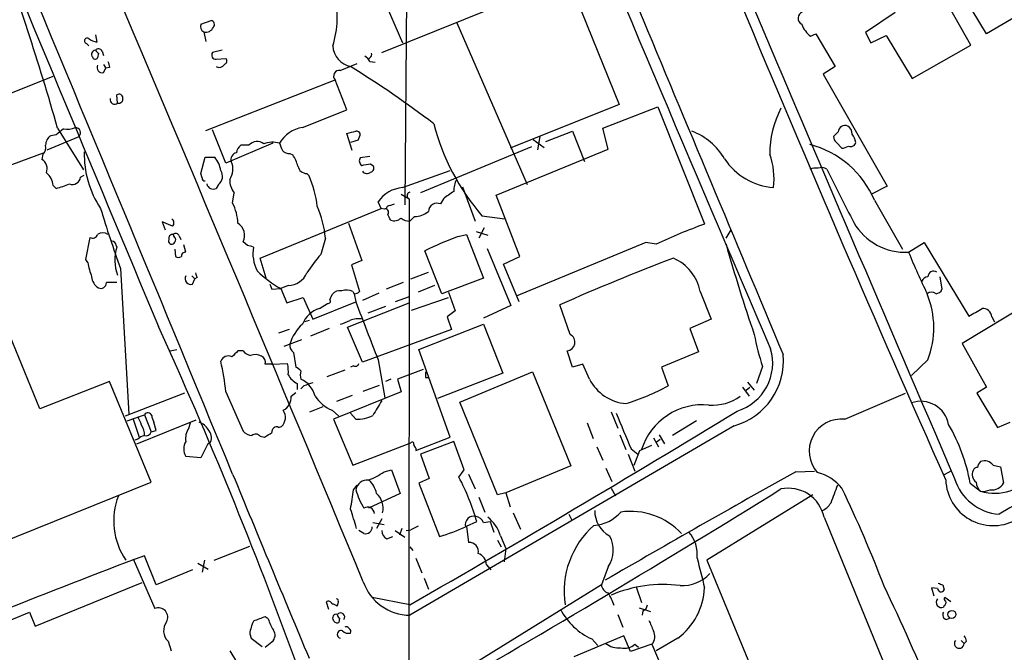
# Model space of a CAD drawing. Extents: x 8 to 1050, y 2 to 868.
# Drawn here: x 653 to 766, y 376 to 448 of the extents above; entities that cross this region are included whole.
import ezdxf

# ---------------------------------------------------------------- set-up
doc = ezdxf.new("R2010")
doc.units = 0
doc.header["$MEASUREMENT"] = 0
doc.layers.add('MAIN', color=5, linetype='CONTINUOUS')

msp = doc.modelspace()

# ---------------------------------------------------------------- linework, layer by layer
at = {"layer": 'MAIN'}
for p, q in [((697.992, 505.206), (697.3147, 426.8893)), ((688.594, 464.9893), (697.0607, 445.3466)), ((712.8933, 460.248), (721.7833, 438.3193)), ((694.69, 444.246), (715.6873, 452.7126)), ((763.6933, 446.3626), (760.0527, 452.4586)), ((773.2607, 452.0353), (763.6933, 446.3626)), ((761.9153, 445.0926), (758.2747, 451.5273)), ((753.2793, 448.818), (749.8927, 446.532)), ((674.0313, 447.4633), (675.2167, 447.8866)), ((703.2413, 447.6326), (711.2847, 429.1753)), ((662.0087, 446.278), (662.178, 445.4313)), ((674.37, 446.6166), (674.624, 445.516)), ((743.6273, 446.1086), (744.22, 446.3626)), ((744.22, 446.3626), (746.4213, 442.6373)), ((749.8927, 446.532), (750.4853, 445.3466)), ((750.4853, 445.3466), (752.2633, 446.1933)), ((752.2633, 446.1933), (755.2267, 441.2826)), ((660.9927, 445.262), (661.2467, 445.008)), ((755.2267, 441.2826), (761.9153, 445.0926)), ((662.3473, 444.1613), (662.2627, 443.6533)), ((662.7707, 444.4153), (662.94, 443.9073)), ((676.4867, 444.5), (675.386, 444.246)), ((662.94, 442.8913), (663.194, 442.468)), ((675.8093, 443.484), (676.91, 443.5686)), ((689.9487, 442.214), (691.896, 442.976)), ((693.3353, 443.6533), (693.166, 443.484)), ((693.3353, 443.23), (693.928, 443.1453)), ((662.94, 441.96), (663.194, 442.468)), ((663.6173, 442.5526), (663.194, 442.468)), ((746.4213, 442.6373), (745.0667, 441.7906)), ((745.0667, 441.7906), (752.348, 429.006)), ((647.446, 437.642), (657.1827, 441.5366)), ((674.624, 435.356), (689.356, 441.1133)), ((690.7107, 437.7266), (689.356, 441.1133)), ((664.5487, 438.4886), (664.464, 439.42)), ((721.7833, 438.3193), (709.3373, 433.324)), ((685.6307, 435.6946), (690.7107, 437.7266)), ((719.9207, 435.61), (726.186, 438.0653)), ((726.186, 438.0653), (731.52, 424.688)), ((657.5213, 434.848), (656.9287, 434.7633)), ((657.6907, 435.61), (660.654, 430.8686)), ((676.91, 431.6306), (675.386, 435.4406)), ((691.3033, 433.07), (690.7107, 435.0173)), ((713.4013, 434.086), (716.4493, 435.2713)), ((716.4493, 435.2713), (717.804, 431.8)), ((720.5133, 433.2393), (719.9207, 435.61)), ((746.76, 435.1866), (746.252, 434.6786)), ((656.5053, 433.1546), (660.146, 434.6786)), ((682.244, 433.9166), (676.91, 431.6306)), ((691.9807, 434.2553), (691.134, 434.0013)), ((711.962, 434.34), (713.232, 433.4086)), ((712.724, 434.6786), (712.47, 433.1546)), ((746.5907, 434.0013), (747.1833, 433.324)), ((650.1553, 430.6146), (656.082, 432.816)), ((655.9973, 432.6466), (655.9127, 432.054)), ((679.5347, 433.6626), (678.6033, 433.6626)), ((684.1913, 432.7313), (684.53, 432.562)), ((711.7927, 433.4933), (699.0927, 428.244)), ((707.7287, 427.99), (720.5133, 433.2393)), ((674.0313, 430.4453), (674.5393, 432.308)), ((674.5393, 432.308), (675.64, 432.308)), ((693.3353, 432.3926), (692.2347, 432.2233)), ((693.42, 431.546), (693.674, 431.3766)), ((674.2007, 429.9373), (674.0313, 430.4453)), ((686.1387, 430.4453), (686.3927, 430.1913)), ((697.0607, 428.8366), (702.4793, 430.784)), ((660.3153, 430.022), (660.7387, 430.276)), ((657.1827, 429.0906), (657.5213, 428.752)), ((676.0633, 429.1753), (675.8093, 428.752)), ((677.672, 427.0586), (677.8413, 428.244)), ((696.8913, 428.0746), (697.8227, 427.5666)), ((703.9187, 428.9213), (705.358, 425.0266)), ((752.348, 429.006), (750.57, 428.0746)), ((694.6053, 426.466), (694.2667, 427.228)), ((695.6213, 426.8046), (696.1293, 426.974)), ((697.8227, 427.5666), (697.738, 349.25)), ((701.7173, 427.5666), (701.3787, 426.974)), ((710.438, 420.9626), (707.7287, 427.99)), ((750.9087, 427.3973), (754.126, 421.8093)), ((680.8047, 420.7933), (694.6053, 426.466)), ((694.944, 426.3813), (694.6053, 426.466)), ((670.814, 424.434), (669.6287, 424.942)), ((669.6287, 424.942), (669.9673, 424.0106)), ((690.88, 424.7726), (692.404, 420.5393)), ((698.4153, 425.5346), (697.9073, 425.0266)), ((706.12, 425.6193), (708.7447, 425.2806)), ((705.4427, 423.8413), (706.7973, 423.418)), ((706.374, 424.2646), (705.7813, 423.0793)), ((733.9753, 423.0793), (734.568, 424.0106)), ((655.6587, 403.606), (647.6153, 423.0793)), ((660.908, 420.624), (661.416, 423.164)), ((671.576, 423.3333), (671.7453, 422.91)), ((679.3653, 422.2326), (678.8573, 422.656)), ((688.2553, 423.0793), (687.7473, 421.2166)), ((703.4107, 423.2486), (704.342, 423.5026)), ((704.342, 423.5026), (706.2893, 418.5073)), ((724.8313, 422.5713), (710.0147, 416.4753)), ((726.0167, 422.402), (724.8313, 422.5713)), ((754.8033, 421.4706), (756.5813, 422.5713)), ((756.5813, 422.5713), (761.6613, 414.1893)), ((664.3793, 422.2326), (664.464, 422.0633)), ((671.068, 421.8093), (671.1527, 420.9626)), ((672.338, 421.4706), (672.084, 422.3173)), ((701.548, 416.7293), (699.6007, 421.64)), ((706.7127, 421.894), (709.422, 415.3746)), ((661.162, 420.2853), (660.908, 420.624)), ((681.482, 418.5073), (680.8047, 420.7933)), ((692.404, 420.5393), (691.2187, 420.0313)), ((708.5753, 420.116), (710.438, 420.9626)), ((776.9013, 420.7086), (760.8993, 411.0566)), ((664.8873, 419.608), (665.8187, 403.0133)), ((691.2187, 420.0313), (692.15, 416.9833)), ((697.992, 418.4226), (700.024, 419.1846)), ((710.3533, 415.798), (708.5753, 420.116)), ((673.0153, 418.7613), (673.354, 418.4226)), ((673.1, 417.83), (673.354, 418.4226)), ((673.608, 418.592), (673.354, 418.4226)), ((697.1453, 417.9993), (695.198, 417.2373)), ((706.2893, 418.5073), (701.548, 416.7293)), ((758.3593, 418.6766), (758.6133, 417.2373)), ((681.9053, 417.83), (682.1593, 417.2373)), ((682.1593, 417.2373), (683.1753, 417.322)), ((684.022, 417.6606), (683.1753, 417.322)), ((683.1753, 417.322), (683.8527, 415.7133)), ((691.388, 416.9833), (691.5573, 416.7293)), ((700.7013, 417.6606), (698.8387, 416.8986)), ((702.31, 416.8986), (703.072, 414.782)), ((731.012, 416.9833), (732.282, 413.8506)), ((683.8527, 415.7133), (685.7153, 416.306)), ((685.7153, 416.306), (686.816, 413.8506)), ((686.816, 413.8506), (691.7267, 415.798)), ((688.7633, 416.052), (689.0173, 416.6446)), ((690.7953, 412.9193), (697.8227, 415.7133)), ((691.5573, 416.7293), (691.7267, 415.798)), ((694.3513, 416.814), (692.4887, 415.9673)), ((697.8227, 416.3906), (696.214, 415.798)), ((698.0767, 414.8666), (702.31, 416.306)), ((687.578, 415.036), (688.5093, 415.6286)), ((695.1133, 415.29), (693.0813, 414.528)), ((703.072, 414.782), (702.1407, 414.1046)), ((709.422, 415.3746), (706.2893, 413.9353)), ((716.1953, 412.0726), (715.01, 415.4593)), ((686.3927, 413.6813), (685.8847, 413.512)), ((702.1407, 414.1046), (702.6487, 412.6653)), ((732.282, 413.8506), (729.8267, 412.75)), ((764.286, 414.1046), (764.6247, 413.512)), ((684.1067, 412.6653), (682.9213, 412.242)), ((688.6787, 412.75), (686.562, 411.9033)), ((692.4887, 408.94), (690.7953, 412.9193)), ((702.6487, 412.6653), (692.4887, 408.94)), ((698.9233, 410.3793), (706.2893, 413.258)), ((706.2893, 413.258), (708.4907, 407.67)), ((729.8267, 412.75), (730.8427, 410.1253)), ((685.546, 411.48), (683.514, 410.718)), ((670.56, 410.21), (671.322, 410.3793)), ((678.8573, 410.21), (678.2647, 410.21)), ((702.4793, 400.3886), (698.9233, 410.3793)), ((716.4493, 408.3473), (715.8567, 410.21)), ((730.8427, 410.1253), (726.6093, 408.3473)), ((760.8993, 411.0566), (763.6933, 406.0613)), ((684.6147, 410.0406), (684.8687, 408.3473)), ((694.2667, 409.194), (695.0287, 404.876)), ((757.0047, 409.194), (755.142, 407.416)), ((682.1593, 408.686), (681.3973, 408.686)), ((682.1593, 408.686), (683.9373, 408.7706)), ((690.4567, 408.0086), (688.4247, 407.2466)), ((691.4727, 408.5166), (691.134, 408.3473)), ((699.4313, 408.0933), (696.468, 406.9926)), ((717.6347, 408.686), (716.4493, 408.3473)), ((718.3967, 406.9926), (717.6347, 408.686)), ((726.6093, 408.3473), (727.3713, 406.2306)), ((738.124, 408.432), (737.4467, 406.4846)), ((663.6173, 406.7386), (655.6587, 403.606)), ((668.3587, 395.224), (663.6173, 406.7386)), ((695.706, 406.9926), (695.1133, 406.7386)), ((696.468, 406.9926), (696.8913, 405.5533)), ((699.6853, 407.162), (700.024, 407.162)), ((708.4907, 407.67), (701.04, 404.7913)), ((703.58, 404.368), (711.8773, 407.8393)), ((711.8773, 407.8393), (716.28, 397.0866)), ((685.038, 406.4846), (685.038, 405.8073)), ((685.8, 406.2306), (685.4613, 405.892)), ((692.5733, 405.638), (694.436, 406.3153)), ((735.838, 406.0613), (736.6, 405.0453)), ((736.2613, 405.7226), (736.6847, 406.0613)), ((736.4307, 406.654), (737.1927, 405.7226)), ((763.6933, 406.0613), (762.5927, 405.384)), ((672.1687, 405.384), (665.3953, 402.7593)), ((676.91, 405.5533), (678.8573, 401.066)), ((684.3607, 405.0453), (684.8687, 405.4686)), ((696.8913, 405.5533), (689.1867, 402.4206)), ((691.3033, 405.13), (689.5253, 404.4526)), ((747.522, 402.4206), (754.4647, 405.384)), ((762.5927, 405.384), (764.9633, 401.4893)), ((686.4773, 403.2673), (688.0013, 403.86)), ((689.0173, 403.4366), (689.7793, 402.7593)), ((707.898, 393.7846), (703.58, 404.368)), ((665.6493, 402.2513), (667.5967, 402.9286)), ((666.3267, 402.4206), (667.004, 400.3886)), ((666.75, 399.6266), (673.5233, 402.336)), ((667.5967, 402.9286), (668.3587, 400.9813)), ((689.1867, 402.4206), (691.388, 397.1713)), ((691.7267, 402.4206), (691.134, 403.098)), ((720.852, 403.2673), (721.614, 401.4046)), ((730.5887, 402.2513), (727.8793, 400.558)), ((668.3587, 400.9813), (668.9513, 401.1506)), ((668.9513, 401.1506), (668.6973, 402.082)), ((672.6767, 401.4046), (672.846, 401.9973)), ((682.9213, 401.4893), (683.26, 401.574)), ((734.9067, 401.6586), (697.9073, 380.0686)), ((718.1427, 401.9973), (718.82, 400.2193)), ((764.9633, 401.4893), (766.4027, 402.082)), ((666.8347, 400.1346), (666.496, 400.05)), ((680.8047, 400.4733), (681.3127, 400.3886)), ((698.5847, 398.8646), (702.4793, 400.3886)), ((721.868, 400.6426), (722.5453, 398.9493)), ((725.678, 400.304), (726.2707, 399.288)), ((726.0167, 399.796), (726.44, 400.1346)), ((726.3553, 400.6426), (726.948, 399.6266)), ((674.7933, 399.542), (674.0313, 398.018)), ((675.132, 399.796), (674.7933, 399.542)), ((691.388, 397.1713), (697.992, 399.7113)), ((698.5847, 399.1186), (698.5847, 398.8646)), ((702.9027, 399.8806), (699.0927, 398.4413)), ((704.088, 396.6633), (702.9027, 399.8806)), ((719.2433, 399.288), (719.9207, 397.764)), ((723.138, 399.034), (723.9, 398.4413)), ((723.4767, 397.1713), (724.154, 398.8646)), ((724.154, 398.8646), (725.5087, 399.4573)), ((674.0313, 398.018), (672.338, 398.1873)), ((699.0927, 398.4413), (700.1087, 395.6473)), ((722.7993, 398.4413), (723.5613, 396.494)), ((694.944, 396.4093), (695.7907, 396.6633)), ((695.7907, 396.6633), (696.8067, 393.954)), ((703.4953, 395.8166), (704.088, 396.6633)), ((716.28, 397.0866), (708.8293, 394.0386)), ((720.2593, 396.8326), (720.9367, 395.3086)), ((764.4553, 397.1713), (765.302, 397.002)), ((765.302, 397.002), (765.6407, 395.1393)), ((700.1087, 395.6473), (698.9233, 395.1393)), ((704.596, 396.1553), (705.358, 394.462)), ((741.934, 396.4093), (744.0507, 396.494)), ((759.6293, 396.494), (758.8673, 396.0706)), ((636.1853, 382.27), (668.3587, 395.224)), ((691.4727, 394.3773), (691.896, 394.8853)), ((698.9233, 395.1393), (701.294, 389.0433)), ((720.852, 394.5466), (721.36, 393.7)), ((761.8307, 395.1393), (763.016, 394.208)), ((696.8067, 393.954), (693.166, 392.2606)), ((705.7813, 393.5306), (706.4587, 391.8373)), ((708.8293, 394.0386), (707.898, 393.7846)), ((708.8293, 394.0386), (709.3373, 392.43)), ((743.8813, 393.7846), (731.774, 386.334)), ((694.69, 391.0753), (694.0973, 389.9746)), ((709.676, 391.7526), (710.5227, 389.89)), ((716.026, 391.5833), (716.3647, 390.906)), ((745.1513, 391.2446), (752.5173, 373.2953)), ((693.674, 390.652), (694.944, 390.398)), ((696.976, 389.9746), (696.722, 389.2126)), ((698.8387, 390.2286), (697.992, 389.8053)), ((704.342, 390.2286), (705.5273, 390.7366)), ((704.342, 390.2286), (704.596, 388.366)), ((706.2893, 390.652), (707.0513, 390.7366)), ((707.0513, 390.7366), (707.4747, 389.5513)), ((692.658, 389.382), (692.0653, 389.7206)), ((695.2827, 388.7893), (695.96, 389.0433)), ((696.214, 389.7206), (697.3147, 388.9586)), ((697.484, 389.7206), (697.992, 389.8053)), ((708.2367, 389.128), (708.8293, 387.6886)), ((675.5553, 386.334), (679.6193, 387.9426)), ((697.9073, 387.858), (698.246, 387.4346)), ((707.898, 388.62), (708.3213, 387.858)), ((708.8293, 387.6886), (708.66, 386.1646)), ((666.3267, 386.5033), (668.782, 380.8306)), ((668.9513, 383.54), (667.5967, 386.842)), ((698.5847, 386.588), (699.262, 384.8946)), ((673.6927, 385.9953), (674.878, 385.318)), ((674.4547, 386.334), (674.2007, 384.9793)), ((706.628, 385.826), (707.136, 385.2333)), ((720.5133, 385.572), (719.7513, 383.54)), ((731.774, 386.334), (739.4787, 367.7073)), ((673.1, 385.2333), (668.9513, 383.54)), ((699.516, 384.302), (700.024, 383.032)), ((655.1507, 378.7986), (667.3427, 383.794)), ((719.7513, 383.54), (697.992, 370.078)), ((723.7307, 383.286), (724.3233, 381.508)), ((758.1053, 383.1166), (757.428, 383.2013)), ((757.428, 383.2013), (757.682, 382.27)), ((758.698, 383.54), (758.8673, 382.9473)), ((697.9073, 381.254), (693.5893, 382.1006)), ((759.6293, 381.5926), (758.952, 382.1006)), ((688.34, 381.5926), (688.594, 380.746)), ((689.6947, 381.5926), (689.61, 381.0846)), ((724.0693, 380.9153), (725.3393, 380.492)), ((758.8673, 381.1693), (758.7827, 381)), ((647.5307, 377.5286), (654.4733, 380.4073)), ((654.4733, 380.4073), (655.1507, 378.7986)), ((681.736, 379.6453), (681.3973, 379.8993)), ((721.614, 380.1533), (722.2067, 378.714)), ((724.4927, 380.5766), (724.408, 380.0686)), ((689.864, 379.73), (689.7793, 379.222)), ((759.1213, 379.5606), (759.46, 379.73)), ((679.6193, 377.952), (679.7887, 377.444)), ((722.2913, 377.698), (716.6187, 375.3273)), ((723.0533, 375.92), (722.2913, 377.698)), ((670.306, 377.1053), (670.6447, 376.0046)), ((679.7887, 377.444), (681.0587, 376.5126)), ((681.3973, 376.428), (682.1593, 377.0206)), ((718.6507, 377.3593), (719.328, 376.5973)), ((725.5087, 376.7666), (723.0533, 375.92)), ((723.5613, 376.7666), (723.9847, 376.428)), ((725.5087, 376.7666), (727.2867, 372.618)), ((728.472, 377.444), (726.0167, 376.0046)), ((760.8147, 377.19), (761.1533, 376.8513)), ((761.4073, 377.1053), (761.1533, 376.8513)), ((677.3333, 376.0046), (678.0953, 374.7346))]:
    msp.add_line(p, q, dxfattribs=at)
msp.add_circle((759.7392, 380.1543), 0.4562, dxfattribs=at)
for centre, radius, start, end in [((6892.9081, 3051.8781), 6696.7882, 202.06404016, 203.23042862), ((-23624.0122, -9646.6734), 26295.0616, 22.45317851, 22.75413056), ((13742.4761, 5892.3848), 14175.1199, 202.2606243, 202.73994831), ((-9654.4971, -3909.3641), 11202.4015, 22.53471095, 23.3020002), ((20451.3505, 8683.0801), 21376.7449, 202.54020961, 202.76939273), ((399.9373, 362.9276), 267.8051, 15.747616, 20.727002), ((677.8183, 448.4603), 11.8, 342.988268, 12.103947), ((3110.1475, 1438.4368), 2572.0585, 202.6041681, 203.9221972), ((11255.6455, 4907.2096), 11424.1701, 202.96419452, 203.26059744), ((742.9752, 448.164), 0.7896, 110.707217, 242.555442), ((674.6641, 447.2253), 0.676, 159.388409, 244.211986), ((675.1461, 447.4397), 0.4524, 315.850821, 81.022765), ((745.4911, 448.5648), 3.0833, 200.931445, 232.808249), ((674.6364, 447.4859), 0.9092, 252.962135, 336.584607), ((661.0826, 445.5742), 0.3249, 59.662319, 253.935904), ((662.6641, 447.7369), 2.3563, 233.019707, 258.094435), ((691.6457, 445.1321), 2.5467, 182.793086, 258.409011), ((662.0365, 444.0314), 0.4695, 93.39513, 218.678868), ((662.3639, 444.2258), 0.4487, 24.977557, 142.333315), ((746.8404, 528.9681), 119.7133, 224.876948, 225.106165), ((675.75, 443.9497), 0.4694, 140.854032, 277.256717), ((692.0224, 442.5097), 1.4975, 28.750617, 61.249383), ((693.166, 443.992), 0.3787, 296.558284, 26.558284), ((661.9805, 443.7944), 0.3155, 190.295103, 333.434949), ((662.7816, 442.5275), 0.5892, 151.725589, 285.595425), ((832.8766, 485.2148), 174.5531, 193.917671, 194.146862), ((676.148, 443.23), 0.6826, 240.254078, 330.254078), ((676.5996, 443.2864), 0.4195, 289.652905, 42.275526), ((689.8551, 441.5545), 0.6662, 81.922205, 221.476399), ((630.2883, 343.9774), 115.9137, 52.646496, 58.336965), ((664.7179, 439.0812), 0.4234, 0.013532, 126.848245), ((664.1942, 438.8573), 0.5115, 164.197689, 313.875144), ((664.6757, 438.9542), 0.4826, 254.742799, 15.268654), ((750.0381, 432.7474), 11.0679, 152.27777, 180.521826), ((12191.7451, -19058.9501), 22558.6063, 120.20379086, 120.43297387), ((726.037, 442.7513), 26.2715, 194.62492, 220.70112), ((827.2719, 223.5088), 271.0711, 128.542738, 128.771917), ((658.749, 437.9811), 2.4852, 261.18127, 293.066602), ((659.7312, 435.102), 0.5927, 314.412161, 90.82177), ((686.2726, 431.9206), 3.8281, 99.652767, 148.573698), ((627.7187, 689.1443), 261.8177, 283.921652, 284.150835), ((691.7691, 434.721), 0.5519, 32.471989, 94.405871), ((690.7101, 435.1022), 1.527, 326.315136, 356.812677), ((727.4498, 428.3613), 7.3939, 30.721752, 69.156266), ((747.5615, 435.1172), 0.8045, 68.166851, 175.051236), ((747.2565, 434.9302), 1.1122, 0.123638, 57.095775), ((746.4864, 433.5152), 2.3563, 11.905565, 36.980293), ((657.5496, 433.719), 1.2149, 120.734063, 182.66081), ((680.4681, 432.8799), 1.2182, 51.405567, 140.018578), ((682.2598, 430.8731), 3.1336, 76.224065, 109.224208), ((894.8166, 518.1648), 227.9506, 201.690314, 201.919506), ((740.793, 423.1103), 10.9867, 22.967069, 75.506136), ((746.9293, 434.594), 0.6826, 172.88019, 240.261365), ((748.1993, 434.1284), 0.6062, 245.2275, 347.896661), ((655.4047, 433.4086), 0.9653, 307.87186, 15.255639), ((671.9541, 432.6602), 11.218, 178.772064, 213.51583), ((678.281, 432.0269), 0.8107, 103.242543, 196.253137), ((679.1959, 432.7313), 1.1039, 122.469202, 175.599304), ((684.0945, 433.7168), 0.9902, 220.782042, 275.60984), ((680.9018, 430.0955), 4.3872, 15.826461, 34.208402), ((731.1812, 429.8527), 8.2754, 352.94712, 19.731648), ((747.0993, 434.8461), 1.5244, 273.158773, 303.708832), ((655.2773, 430.9955), 1.2346, 337.847822, 59.024305), ((673.1958, 430.3092), 3.1574, 8.648759, 39.275362), ((675.7639, 430.9219), 1.9479, 323.674847, 26.793933), ((692.7234, 431.8807), 0.5968, 144.96787, 237.641471), ((650.562, 685.4613), 257.5069, 279.351389, 279.580572), ((739.9276, 436.119), 7.3019, 213.032815, 265.809281), ((655.1772, 428.9503), 2.0104, 4.001756, 51.791071), ((675.3068, 430.1191), 1.2096, 308.713812, 33.34456), ((686.1404, 431.4802), 1.035, 190.477163, 269.905882), ((692.992, 431.071), 0.6257, 216.446822, 313.16074), ((693.3494, 431.0615), 0.4524, 278.977235, 44.149179), ((744.2203, 428.6647), 2.3868, 83.898391, 106.492768), ((744.8998, 430.0095), 1.1132, 57.980431, 112.489602), ((2271.0127, 1189.9046), 1703.8857, 206.4504582, 206.6796412), ((654.5235, 440.2853), 11.9165, 284.570224, 292.299977), ((659.3857, 430.132), 0.9361, 248.675969, 353.251545), ((674.497, 429.8949), 0.2993, 171.856362, 278.124688), ((675.4581, 429.4373), 0.7701, 193.310814, 297.134064), ((679.7467, 429.7258), 2.4138, 178.998245, 217.871653), ((675.2517, 425.3418), 12.1507, 6.512815, 23.522726), ((705.3069, 428.532), 2.4072, 149.104822, 182.826508), ((697.361, 425.0842), 3.7644, 94.57556, 145.28492), ((697.9995, 427.9078), 0.4309, 102.358577, 216.534792), ((913.9764, 131.652), 364.1694, 125.422625, 125.651818), ((672.9799, 424.6222), 5.2869, 1.630139, 27.440856), ((700.9896, 426.0895), 0.9663, 66.254847, 177.758207), ((779.4021, 461.5896), 121.9676, 196.736752, 200.133146), ((676.8222, 422.0941), 11.4755, 4.92506, 23.772838), ((695.0964, 426.0426), 0.3714, 316.844093, 114.225635), ((695.6214, 426.3812), 0.4234, 90.013532, 179.986468), ((698.2935, 428.3448), 2.8128, 272.481767, 307.967883), ((670.4445, 424.8246), 0.5376, 313.409906, 58.012691), ((677.4052, 423.3907), 1.6274, 333.162556, 58.119638), ((526.2217, 340.78), 189.3058, 26.45383, 26.683027), ((696.087, 426.2258), 1.1779, 251.126631, 313.066554), ((697.8016, 426.4029), 1.3804, 228.739101, 274.391702), ((754.4629, 428.3296), 6.8674, 210.372524, 272.841157), ((662.8553, 422.6619), 1.0286, 54.815867, 125.17958), ((671.1809, 423.1922), 0.4195, 19.652905, 132.275526), ((759.527, 349.4968), 80.2378, 110.42921, 114.685504), ((661.7124, 423.6508), 0.5699, 238.66384, 344.927405), ((663.8291, 422.1904), 0.5518, 4.385964, 85.614036), ((670.7294, 422.7576), 0.3714, 155.774365, 313.134099), ((670.8378, 423.0408), 0.4658, 82.487454, 196.306943), ((671.4489, 423.5449), 0.5518, 184.396316, 237.536771), ((670.6233, 422.91), 0.5558, 310.373177, 17.734068), ((716.4843, 386.9671), 38.5651, 109.816014, 115.963274), ((668.9865, 420.5726), 4.7618, 161.75682, 201.259352), ((672.2674, 421.0332), 0.4431, 80.831064, 189.168936), ((637.3775, 252.7921), 174.5653, 75.853137, 76.082312), ((684.3179, 421.3435), 4.3353, 170.442949, 207.316279), ((908.3347, 471.0457), 181.0177, 195.588318, 199.013223), ((829.4858, 451.9686), 80.6697, 202.21357, 205.902071), ((667.8126, 421.1752), 6.7099, 187.621334, 201.862299), ((671.4914, 421.5981), 0.7201, 241.943894, 298.049084), ((698.7804, 411.162), 14.9273, 137.656702, 147.874389), ((816.8025, 186.6457), 250.4344, 110.777366, 113.982887), ((725.9333, 416.0446), 5.1647, 10.471842, 66.846858), ((800.5307, 461.1735), 133.8752, 198.317001, 198.54617), ((688.763, 427.5944), 11.6938, 224.803903, 241.455899), ((683.9179, 420.0898), 2.4314, 272.45383, 335.977694), ((757.6402, 418.6756), 0.6355, 53.220261, 179.909841), ((663.2365, 418.8037), 1.6561, 184.401624, 237.524828), ((662.6274, 417.9946), 0.6513, 244.528712, 0.413458), ((663.8713, 121.6995), 296.3004, 89.885389, 90.114591), ((672.8919, 418.4371), 0.6418, 149.659382, 288.920543), ((757.0833, 417.8662), 0.8142, 95.539741, 158.198591), ((689.9127, 415.9594), 1.1275, 79.508338, 142.575172), ((690.6535, 415.5341), 1.6247, 63.122679, 109.244611), ((691.498, 417.6862), 0.9587, 273.546139, 312.848561), ((757.428, 416.0733), 0.8297, 52.246149, 127.753851), ((757.8575, 417.5394), 0.8139, 275.534773, 338.212969), ((688.5657, 415.8826), 0.2602, 257.480746, 40.60607), ((2343.9786, 1047.4889), 1768.8894, 200.9229142, 201.1520996), ((747.4539, 412.8548), 10.2283, 339.028285, 22.259416), ((688.4634, 412.1109), 3.0561, 106.840566, 157.954546), ((550.7542, 795.602), 435.8411, 298.940969, 299.170158), ((763.3, 414.0555), 0.9872, 2.850812, 96.6722), ((687.9649, 420.0584), 7.0838, 286.262922, 295.811574), ((692.1074, 410.8887), 2.9863, 82.664378, 110.751408), ((183.9482, 191.7531), 533.3164, 20.046566, 24.510411), ((689.2413, 409.3884), 5.2925, 133.016941, 162.589402), ((715.7376, 411.1937), 0.9909, 276.9034, 62.491096), ((770.7979, 418.7297), 34.2582, 191.205072, 197.493076), ((847.2759, 240.5214), 239.4974, 134.885409, 135.114591), ((680.1181, 411.3518), 1.701, 222.164476, 255.909837), ((685.2364, 410.8852), 1.0487, 175.252239, 233.643658), ((733.5777, 408.8219), 5.7184, 286.954811, 16.68792), ((645.3586, 401.9524), 31.7562, 6.510885, 12.867835), ((677.1707, 408.7327), 0.9019, 62.488819, 161.117076), ((680.2395, 408.1681), 1.6247, 63.122679, 109.244611), ((680.5339, 408.8554), 0.8799, 348.899511, 59.987772), ((732.7785, 409.1066), 7.7461, 285.946818, 5.036253), ((679.5368, 407.8393), 4.498, 355.681504, 11.949474), ((684.5294, 407.2459), 1.1525, 36.041628, 72.877899), ((686.6899, 407.4583), 1.3139, 159.240821, 200.759179), ((691.6844, 408.8411), 0.3874, 236.880041, 349.51391), ((686.012, 408.4746), 2.2156, 206.079309, 243.920691), ((684.3182, 404.4101), 2.8242, 12.997962, 66.124233), ((868.9852, 407.5006), 169.3002, 179.885375, 180.114592), ((722.9943, 409.3422), 5.1632, 207.06927, 265.011129), ((770.9804, 152.4077), 267.7345, 108.322042, 108.551232), ((714.4624, 430.1423), 27.1737, 287.304705, 298.362705), ((682.7368, 404.9115), 1.6294, 295.151152, 4.710202), ((690.8276, 407.6109), 4.5499, 214.324333, 246.554707), ((1117.4883, 149.7019), 493.6593, 148.921152, 149.150345), ((732.3668, 409.5744), 5.5555, 266.503632, 305.387694), ((682.2583, 402.604), 1.4368, 314.201966, 35.413444), ((-161.2834, 1875.5832), 1723.7252, 299.8975017, 301.3397086), ((731.3144, 396.7288), 7.3353, 84.41726, 162.379209), ((756.2003, 401.2309), 3.2307, 10.650814, 109.121983), ((664.9524, 401.2572), 2.3563, 11.905565, 36.980293), ((667.9965, 402.6512), 0.4866, 23.340825, 145.245272), ((669.9679, 402.9289), 1.527, 183.187323, 213.684864), ((691.8006, 406.7706), 4.3506, 269.026724, 295.506037), ((1738.3065, 824.3973), 1100.6821, 202.5048743, 202.7340537), ((747.1342, 398.767), 3.6742, 83.941203, 221.662548), ((666.1343, 400.7812), 1.4793, 351.322154, 40.569787), ((674.2212, 400.2617), 1.9214, 143.499278, 191.440348), ((673.2351, 400.2968), 1.8921, 29.736994, 70.650503), ((673.9946, 400.3373), 1.2597, 334.549757, 45.469574), ((682.6885, 401.0024), 0.5397, 64.446281, 191.305768), ((741.3074, 391.4003), 20.8611, 10.325089, 29.990945), ((668.0019, 398.9314), 1.6763, 103.988163, 134.129898), ((667.756, 401.1688), 0.6312, 255.382563, 342.71908), ((679.9718, 402.025), 1.4703, 220.71119, 266.158708), ((680.3013, 400.1015), 0.6258, 36.448747, 133.154477), ((554.7492, 612.2705), 246.8041, 300.851156, 301.080363), ((673.6221, 399.0339), 1.5381, 146.600247, 213.396643), ((698.1613, 399.6266), 0.1893, 333.462013, 153.421413), ((698.8808, 399.5841), 0.5517, 184.376403, 237.539959), ((762.6096, 396.4686), 0.4538, 81.419912, 165.972942), ((763.6511, 396.8537), 0.9759, 130.603205, 176.263254), ((763.4592, 396.443), 1.2339, 36.17246, 111.049512), ((5931.3445, 2565.8262), 5684.0607, 202.4397324, 202.6689157), ((693.0467, 394.1426), 1.3407, 84.894946, 169.917999), ((689.9808, 403.722), 8.8379, 291.124829, 304.165117), ((679.7855, 383.3863), 26.7706, 15.936135, 27.666605), ((1355.1069, -708.2761), 1263.452, 119.0331495, 120.1680334), ((743.3502, 391.6074), 4.8303, 37.480792, 77.577336), ((765.5771, 397.3458), 5.7796, 197.090266, 265.590118), ((763.1854, 396.113), 1.1177, 155.381678, 232.693333), ((764.6225, 399.5485), 5.5769, 253.25795, 323.611948), ((140.9502, 477.956), 556.8307, 351.138272, 351.367443), ((699.5994, 396.5779), 8.1745, 195.616895, 211.880119), ((690.8443, 393.1441), 3.3523, 13.980697, 44.123764), ((-58.7659, 1686.4256), 1519.0726, 299.9785576, 301.734453), ((741.0942, 390.4085), 4.1424, 11.644671, 101.890439), ((1254.3103, 203.3633), 542.5624, 159.329367, 159.558543), ((621.2583, 333.5399), 139.9247, 20.862415, 25.848728), ((764.468, 395.7196), 5.4367, 182.547004, 297.700966), ((763.9755, 395.3228), 1.4709, 183.851648, 229.281668), ((763.27, 396.2196), 2.0276, 262.803481, 294.68297), ((764.3423, 395.8311), 1.4712, 261.179222, 331.95088), ((672.0865, 390.8251), 7.9884, 158.90703, 214.207873), ((692.6239, 392.2957), 2.2183, 345.828447, 48.378901), ((141.1297, 221.7525), 575.8028, 16.9868529, 17.2160386), ((693.0813, 391.6256), 0.7632, 3.184827, 123.687985), ((744.0196, 394.0007), 2.2142, 295.76306, 328.788169), ((705.1887, 390.3979), 0.9654, 74.745922, 195.248352), ((705.1322, 390.0735), 1.2936, 26.56307, 76.111999), ((703.8126, 387.6671), 4.6591, 18.273949, 50.161836), ((718.6082, 394.7163), 4.413, 273.852507, 319.277595), ((722.215, 391.9668), 3.2259, 179.293097, 241.641143), ((723.0476, 383.89), 8.0224, 43.203354, 97.844262), ((692.8342, 390.1168), 0.7556, 256.515474, 2.063), ((692.0442, 418.4847), 30.8602, 287.4415, 293.313073), ((725.5266, 382.7683), 10.0388, 131.271939, 188.675909), ((695.6415, 389.6719), 0.9527, 177.070024, 247.876971), ((717.7629, 387.4851), 3.3503, 325.178624, 29.365393), ((726.7755, 386.991), 3.9186, 354.097069, 40.796523), ((704.6667, 387.3153), 1.0531, 347.980483, 93.849543), ((908.3315, -258.1543), 688.4573, 110.4673038, 113.3920321), ((705.2449, 385.7883), 1.3835, 1.561359, 70.940374), ((1577.7768, 596.5709), 872.7412, 193.9220485, 194.1512299), ((728.9897, 387.7067), 4.2596, 266.450683, 317.15292), ((697.9418, 385.7556), 5.6871, 199.271266, 269.652421), ((720.8464, 383.6585), 1.1015, 186.175906, 252.397417), ((726.8539, 368.1333), 15.4359, 83.033913, 112.881494), ((723.9517, 383.5226), 7.5751, 306.636028, 357.56906), ((541.8008, 282.1194), 233.3226, 18.927167, 25.718738), ((800.7665, 510.617), 133.8593, 251.453817, 251.683013), ((716.0301, 379.6195), 5.3883, 16.715744, 33.692722), ((758.5094, 383.1359), 0.4046, 182.734395, 332.212436), ((759.1001, 381.9101), 0.2413, 127.862488, 254.765709), ((669.1915, 379.8305), 1.0807, 331.001526, 112.267091), ((688.594, 381.2399), 0.4347, 13.125036, 125.759878), ((688.9586, 380.3831), 0.9573, 47.120783, 86.48452), ((689.5254, 381.7196), 0.2117, 323.124688, 90.027065), ((724.1898, 381.3329), 0.8147, 291.826223, 354.442654), ((758.5334, 381.5307), 0.5863, 136.900635, 295.162116), ((758.698, 381.508), 0.3787, 296.558284, 26.558284), ((807.7199, 40.9956), 361.681, 110.442383, 110.671566), ((689.4907, 379.7569), 0.4139, 73.250379, 222.73834), ((690.1602, 380.1956), 0.5518, 184.396316, 237.536771), ((689.991, 379.8569), 0.4718, 322.138866, 142.119691), ((721.7038, 384.1253), 7.4229, 207.081122, 245.713128), ((759.2695, 380.1109), 0.5699, 148.66384, 254.927405), ((671.4529, 378.3007), 1.6566, 142.61129, 226.186205), ((684.9336, 377.1706), 5.3714, 155.579704, 171.635324), ((685.9569, 380.8418), 4.3872, 195.826461, 214.208402), ((689.6099, 379.6451), 0.4558, 201.780398, 291.820086), ((690.626, 378.3752), 0.3787, 26.571817, 116.55152), ((1021.7738, 505.8832), 322.4168, 203.08283, 203.312013), ((681.499, 377.7911), 1.0147, 310.595783, 35.149756), ((690.06, 377.872), 0.4423, 71.175847, 255.423276), ((690.8802, 378.9402), 0.9386, 223.795632, 285.688804), ((690.7952, 378.2059), 0.3787, 333.44848, 63.414653), ((724.5766, 377.6416), 1.2784, 316.809806, 30.50872), ((760.4512, 377.0463), 0.9579, 3.531189, 42.867946), ((721.6802, 378.5114), 2.1852, 229.439375, 277.163718), ((722.3761, 378.0025), 1.7124, 255.684592, 313.800351), ((760.5899, 376.8546), 0.5633, 143.459642, 359.664406)]:
    msp.add_arc(centre, radius, start, end, dxfattribs=at)

doc.saveas('drawing.dxf')
